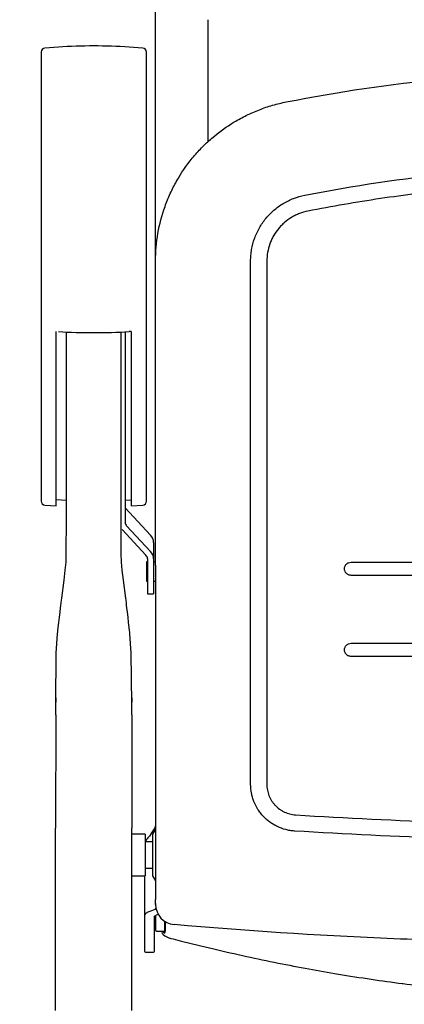
# Model space of a CAD drawing. Units: inches. Extents: x 0 to 7095, y -47 to 1406.
# Drawn here: x 510 to 699, y 418 to 904 of the extents above; entities that cross this region are included whole.
import ezdxf

# ---------------------------------------------------------------- set-up
doc = ezdxf.new("R2010")
doc.units = ezdxf.units.IN
doc.header["$MEASUREMENT"] = 0
doc.layers.add('Butaca - Seat', color=7, linetype='Continuous', true_color=0x246098)
doc.layers.add('Cotas - Measure', color=7, linetype='Continuous')
doc.styles.add('Arial Narrow', font='ARIALN.TTF')
doc.dimstyles.new('cotas planos', dxfattribs={"dimtxt": 50, "dimasz": 30, "dimexe": 15, "dimexo": 25, "dimgap": 20, "dimtad": 1, "dimdec": 0, "dimtxsty": 'Arial Narrow', "dimblk": 'ARCHTICK', "dimcen": 2.5, "dimclrd": 256, "dimclre": 256, "dimclrt": 256, "dimadec": 0, "dimazin": 0, "dimtfac": 1, "dimtdec": 0, "dimtmove": 0, "dimatfit": 2, "dimldrblk": 'ARCHTICK', "dimfxl": 1, "dimarcsym": 0})

# ---------------------------------------------------------------- blocks, each defined once
blk = doc.blocks.new('_ArchTick')
at = {"color": 0, "linetype": 'ByBlock', "const_width": 0.15}
blk.add_lwpolyline([(-0.5, -0.5), (0.5, 0.5)], dxfattribs=at)
blk = doc.blocks.new('*D17')
at = {"layer": 'Cotas - Measure', "lineweight": -2, "transparency": 16777216}
for p, q in [((1271.28, 1087.05), (329.3, 1087.05)), ((344.3, 1087.05), (344.3, 166.54)), ((461.35, 166.54), (329.3, 166.54))]:
    blk.add_line(p, q, dxfattribs=at)
at = {"layer": 'Defpoints', "color": 0, "transparency": 16777216}
for p in [(1296.28, 1087.05), (344.3, 166.54), (486.35, 166.54)]:
    blk.add_point(p, dxfattribs=at)
at = {"layer": 'Cotas - Measure', "lineweight": -2, "transparency": 16777216, "xscale": 30, "yscale": 30, "zscale": 30}
for p, rotation in [((344.3, 1087.05), 90), ((344.3, 166.54), 270)]:
    blk.add_blockref('_ArchTick', p, dxfattribs=dict(at, rotation=rotation))
at = {"layer": 'Cotas - Measure', "transparency": 16777216, "insert": (291.94, 626.8), "char_height": 50, "attachment_point": 5, "rotation": 90, "style": 'Arial Narrow'}
blk.add_mtext('920mm [36 1/4"]', dxfattribs=at)

msp = doc.modelspace()

# ---------------------------------------------------------------- linework, layer by layer
at = {"layer": 'Butaca - Seat'}
for p, q in [((528.84, 890.47, 0), (522.14, 890, 0)), ((570.41, 890, 0), (563.71, 890.47, 0)), ((520.28, 888, 0), (520.28, 666.58, 0)), ((572.28, 666.58, 0), (572.28, 888, 0)), ((576.78, 634.99, 0), (576.78, 784.98, 0)), ((623.67, 526.86, 0), (623.67, 784.98, 0)), ((631.67, 784.96, 0), (631.67, 526.84, 0)), ((527.78, 664.19, 0), (527.78, 750.21, 0)), ((532.78, 654.5, 0), (532.78, 749.96, 0)), ((559.78, 654.5, 0), (559.78, 749.96, 0)), ((561.78, 750.05, 0), (561.78, 656.13, 0)), ((564.78, 750.21, 0), (563.71, 750.15, 0)), ((564.78, 750.21, 0), (564.78, 664.19, 0)), ((532.78, 666.91, 0), (527.78, 667.17, 0)), ((561.78, 667.01, 0), (564.78, 667.17, 0)), ((522.14, 664.59, 0), (527.78, 664.19, 0)), ((561.78, 663.18, 0), (574.31, 649.77, 0)), ((564.78, 664.19, 0), (570.41, 664.59, 0)), ((532.75, 650.11, 0), (532.76, 651.57, 0)), ((532.76, 651.57, 0), (532.77, 653.04, 0)), ((532.77, 653.04, 0), (532.78, 654.5, 0)), ((559.79, 653.04, 0), (559.78, 654.5, 0)), ((559.8, 651.57, 0), (559.79, 653.04, 0)), ((559.81, 650.11, 0), (559.8, 651.57, 0)), ((572.04, 639.84, 0), (560.25, 652.47, 0)), ((562.51, 654.3, 0), (574.31, 641.67, 0)), ((532.71, 645.56, 0), (532.73, 648.49, 0)), ((532.73, 648.49, 0), (532.75, 650.11, 0)), ((559.82, 648.49, 0), (559.81, 650.11, 0)), ((559.84, 645.56, 0), (559.82, 648.49, 0)), ((575.78, 646.11, 0), (575.78, 620.82, 0)), ((576.78, 646.34, 0), (576.78, 646.32, 0)), ((532.67, 639.7, 0), (532.69, 642.63, 0)), ((532.69, 642.63, 0), (532.71, 645.56, 0)), ((559.86, 642.63, 0), (559.84, 645.56, 0)), ((559.88, 639.7, 0), (559.86, 642.63, 0)), ((532.22, 632.44, 0), (532.63, 636.43, 0)), ((532.63, 636.43, 0), (532.65, 636.6, 0)), ((532.65, 636.6, 0), (532.66, 637.11, 0)), ((532.66, 637.39, 0), (532.67, 639.7, 0)), ((532.66, 637.39, 0), (532.66, 637.39, 0)), ((532.66, 637.39, 0), (532.66, 637.39, 0)), ((532.66, 637.39, 0), (532.66, 637.39, 0)), ((532.66, 637.38, 0), (532.66, 637.39, 0)), ((532.66, 637.39, 0), (532.66, 637.39, 0)), ((532.66, 637.39, 0), (532.66, 637.39, 0)), ((532.66, 637.36, 0), (532.66, 637.38, 0)), ((532.66, 637.11, 0), (532.66, 637.36, 0)), ((559.89, 637.39, 0), (559.88, 639.7, 0)), ((559.89, 637.39, 0), (559.89, 637.39, 0)), ((559.89, 637.39, 0), (559.89, 637.39, 0)), ((559.89, 637.39, 0), (559.89, 637.39, 0)), ((559.89, 637.38, 0), (559.89, 637.39, 0)), ((559.89, 637.39, 0), (559.89, 637.39, 0)), ((559.89, 637.39, 0), (559.89, 637.39, 0)), ((559.89, 637.36, 0), (559.89, 637.38, 0)), ((559.89, 637.11, 0), (559.89, 637.36, 0)), ((559.9, 636.6, 0), (559.89, 637.11, 0)), ((559.92, 636.43, 0), (559.9, 636.6, 0)), ((560.33, 632.44, 0), (559.92, 636.43, 0)), ((572.78, 636.65, 0), (572.28, 636.65, 0)), ((572.28, 636.65, 0), (572.28, 627, 0)), ((572.78, 638.01, 0), (572.78, 620.82, 0)), ((576.78, 636.65, 0), (575.78, 636.65, 0)), ((673.23, 636.4, 0), (919.32, 636.4, 0)), ((531.62, 627.56, 0), (532.22, 632.44, 0)), ((560.93, 627.56, 0), (560.33, 632.44, 0)), ((576.78, 634.86, 0), (576.78, 470.15, 0)), ((530.47, 618.67, 0), (531.62, 627.56, 0)), ((562.08, 618.67, 0), (560.93, 627.56, 0)), ((572.28, 627, 0), (572.78, 627, 0)), ((575.78, 627, 0), (576.78, 627, 0)), ((576.8, 630.82, 0), (576.78, 630.82, 0)), ((576.78, 630.82, 0), (576.78, 630.82, 0)), ((576.79, 630.83, 0), (576.79, 472.61, 0)), ((576.79, 630.83, 0), (576.79, 472.61, 0)), ((576.79, 630.83, 0), (576.79, 630.83, 0)), ((919.32, 629.92, 0), (673.23, 629.92, 0)), ((530.19, 616.38, 0), (530.34, 617.65, 0)), ((530.34, 617.65, 0), (530.47, 618.67, 0)), ((562.21, 617.65, 0), (562.08, 618.67, 0)), ((562.36, 616.38, 0), (562.21, 617.65, 0)), ((572.78, 620.82, 0), (575.78, 620.82, 0)), ((529.65, 611.78, 0), (529.89, 613.84, 0)), ((529.89, 613.84, 0), (530.04, 615.11, 0)), ((530.04, 615.11, 0), (530.19, 616.38, 0)), ((562.51, 615.11, 0), (562.36, 616.38, 0)), ((562.66, 613.84, 0), (562.51, 615.11, 0)), ((562.9, 611.78, 0), (562.66, 613.84, 0)), ((529.05, 606.69, 0), (529.35, 609.23, 0)), ((529.35, 609.23, 0), (529.65, 611.78, 0)), ((563.2, 609.23, 0), (562.9, 611.78, 0)), ((563.5, 606.69, 0), (563.2, 609.23, 0)), ((528.52, 602.06, 0), (528.56, 602.44, 0)), ((528.56, 602.45, 0), (528.62, 602.92, 0)), ((528.56, 602.44, 0), (528.56, 602.45, 0)), ((528.56, 602.44, 0), (528.56, 602.44, 0)), ((528.56, 602.44, 0), (528.56, 602.44, 0)), ((528.56, 602.44, 0), (528.56, 602.44, 0)), ((528.56, 602.44, 0), (528.56, 602.44, 0)), ((528.56, 602.44, 0), (528.56, 602.44, 0)), ((528.56, 602.44, 0), (528.56, 602.44, 0)), ((528.62, 602.92, 0), (529.05, 606.69, 0)), ((563.93, 602.92, 0), (563.5, 606.69, 0)), ((563.99, 602.45, 0), (563.93, 602.92, 0)), ((563.99, 602.44, 0), (563.99, 602.45, 0)), ((564.03, 602.06, 0), (563.99, 602.44, 0)), ((563.99, 602.44, 0), (563.99, 602.44, 0)), ((563.99, 602.44, 0), (563.99, 602.44, 0)), ((563.99, 602.44, 0), (563.99, 602.44, 0)), ((563.99, 602.44, 0), (563.99, 602.44, 0)), ((563.99, 602.44, 0), (563.99, 602.44, 0)), ((563.99, 602.44, 0), (563.99, 602.44, 0)), ((527.79, 591.59, 0), (528.41, 601.1, 0)), ((528.42, 601.19, 0), (528.52, 602.06, 0)), ((564.13, 601.19, 0), (564.03, 602.06, 0)), ((564.76, 591.59, 0), (564.14, 601.1, 0)), ((673.23, 596.41, 0), (919.32, 596.41, 0)), ((527.53, 566.63, 0), (527.79, 591.59, 0)), ((565.03, 566.63, 0), (564.76, 591.59, 0)), ((919.32, 589.92, 0), (673.23, 589.92, 0)), ((527.52, 569.43, 0), (527.52, 569.14, 0)), ((527.52, 569.14, 0), (527.52, 567.77, 0)), ((565.03, 569.43, 0), (565.03, 569.14, 0)), ((565.03, 569.14, 0), (565.03, 567.77, 0)), ((527.52, 567.77, 0), (527.52, 567.57, 0)), ((527.52, 567.57, 0), (527.52, 567.45, 0)), ((527.52, 565.56, 0), (527.52, 567.57, 0)), ((527.52, 563.79, 0), (527.52, 565.56, 0)), ((527.52, 562.28, 0), (527.52, 563.79, 0)), ((565.03, 567.77, 0), (565.03, 567.57, 0)), ((565.03, 567.57, 0), (565.03, 567.45, 0)), ((565.03, 565.56, 0), (565.03, 567.57, 0)), ((565.03, 563.79, 0), (565.03, 565.56, 0)), ((565.03, 562.28, 0), (565.03, 563.79, 0)), ((527.51, 561.1, 0), (527.46, 505.14, 0)), ((527.51, 561.1, 0), (527.52, 562.28, 0)), ((565.04, 561.1, 0), (565.03, 562.28, 0)), ((565.04, 561.1, 0), (565.09, 505.14, 0)), ((527.46, 441.12, 0), (527.46, 505.14, 0)), ((565.09, 441.12, 0), (565.09, 505.14, 0)), ((571.58, 502.29, 0), (565.03, 502.29, 0)), ((571.58, 502.29, 0), (571.58, 481.69, 0)), ((576.78, 504.79, 0), (575.28, 502.29, 0)), ((575.28, 502.29, 0), (575.28, 481.69, 0)), ((575.28, 498.49, 0), (571.58, 498.49, 0)), ((565.03, 481.69, 0), (571.58, 481.69, 0)), ((571.28, 481.69, 0), (571.28, 444.6, 0)), ((571.58, 485.49, 0), (575.28, 485.49, 0)), ((575.28, 481.69, 0), (576.78, 479.19, 0)), ((576.79, 472.6, 0), (576.78, 472.6, 0)), ((576.78, 472.6, 0), (576.78, 472.6, 0)), ((576.79, 472.61, 0), (576.79, 472.61, 0)), ((576.78, 467.58, 0), (576.78, 470.11, 0)), ((576.78, 468.08, 0), (576.78, 467.57, 0)), ((576.28, 444.6, 0), (576.28, 461.88, 0)), ((576.28, 461.8, 0), (576.78, 461.8, 0)), ((576.78, 465.83, 0), (576.78, 465.51, 0)), ((576.78, 462.11, 0), (576.78, 454.99, 0)), ((581.28, 453.49, 0), (581.28, 459.23, 0)), ((577.28, 454.49, 0), (581.28, 454.49, 0)), ((579.98, 454.49, 0), (579.93, 453.88, 0)), ((580.44, 454.49, 0), (580.43, 454.33, 0)), ((580.43, 454.33, 0), (580.66, 453.78, 0)), ((580.66, 453.78, 0), (581.28, 453.49, 0)), ((584.39, 450.89, 0), (584.29, 450.86, 0)), ((571.78, 444.1, 0), (575.78, 444.1, 0)), ((527.46, 415.29, 0), (527.46, 441.12, 0)), ((565.09, 415.29, 0), (565.09, 441.12, 0))]:
    msp.add_line(p, q, dxfattribs=at)
for centre, radius, start, end in [((522.28, 888, 0), 2, 94, 180), ((546.28, 641.08, 0), 250, 86, 94), ((570.28, 888, 0), 2, 0, 86), ((522.28, 666.58, 0), 2, 180, 266), ((570.28, 666.58, 0), 2, 274, 0), ((564.45, 656.14, 0), 2.68, 180.3104, 223.472), ((570.42, 646.08, 0), 5.36, 0.3104, 43.472), ((570.42, 637.98, 0), 5.36, 0.3104, 43.472), ((570.1, 638, 0), 2.68, 0.3104, 43.472), ((586.78, 467.58, 0), 10, 180, 265.06), ((577.28, 454.99, 0), 0.5, 180, 270), ((586.78, 460.54, 0), 10, 230.6606, 255.6015), ((571.78, 444.6, 0), 0.5, 180, 270), ((575.78, 444.6, 0), 0.5, 270, 0)]:
    msp.add_arc(centre, radius, start, end, dxfattribs=at)
for centre, major_axis, ratio, start_param, end_param in [((546.28, 944.12, 0), (250, 0), 0.777777, 4.642576, 4.782202), ((592.42, 417.59, 0), (36.09, 36.09), 0.978534, 1.117321, 1.19026)]:
    msp.add_ellipse(centre, major_axis=major_axis, ratio=ratio, start_param=start_param, end_param=end_param, dxfattribs=at)
for points, knots in [([(576.78, 785.15, 0), (576.78, 786.32, 0), (576.78, 794.16, 0), (576.78, 808.68, 0), (576.78, 828.71, 0), (576.78, 848.75, 0), (576.78, 868.82, 0), (576.78, 888.91, 0), (576.78, 902.3, 0), (576.78, 909, 0)], [0, 0, 0, 0, 0.028306, 0.190279, 0.352392, 0.514483, 0.676439, 0.838237, 1, 1, 1, 1]), ([(602.78, 843.91, 0), (602.78, 847.67, 0), (602.78, 856.83, 0), (602.78, 871.43, 0), (602.78, 887.7, 0), (602.78, 898.57, 0), (602.78, 904, 0)], [0, 0, 0, 0, 0.188469, 0.45854, 0.729118, 1, 1, 1, 1]), ([(641.28, 863.46, 0), (666.87, 868.52, 0), (692.56, 872.29, 0), (744.11, 877.34, 0), (769.97, 878.61, 0), (808.9, 878.62, 0), (821.9, 878.31, 0), (838.17, 877.53, 0), (841.43, 877.35, 0), (847.94, 876.96, 0), (851.2, 876.74, 0), (860.95, 876.03, 0), (867.45, 875.47, 0), (899.9, 872.31, 0), (925.68, 868.52, 0), (951.28, 863.46, 0)], [0, 0, 0, 0, 0.25, 0.25, 0.5, 0.5, 0.625, 0.625, 0.65625, 0.65625, 0.6875, 0.6875, 0.75, 0.75, 1, 1, 1, 1]), ([(576.78, 784.98, 0), (576.78, 789.6, 0), (577.17, 794.15, 0), (578.73, 803.12, 0), (579.88, 807.53, 0), (581.82, 812.95, 0), (582.23, 814.04, 0), (583.1, 816.17, 0), (583.56, 817.23, 0), (584.99, 820.35, 0), (586.03, 822.39, 0), (589.39, 828.34, 0), (591.97, 832.11, 0), (595.63, 836.57, 0), (596.38, 837.45, 0), (597.92, 839.17, 0), (598.7, 840.01, 0), (601.1, 842.47, 0), (602.76, 844.03, 0), (607.94, 848.5, 0), (611.64, 851.19, 0), (616.59, 854.16, 0), (617.59, 854.73, 0), (619.62, 855.83, 0), (620.64, 856.36, 0), (623.74, 857.87, 0), (625.84, 858.79, 0), (629.06, 860.03, 0), (630.14, 860.42, 0), (632.33, 861.16, 0), (633.43, 861.5, 0), (636.76, 862.47, 0), (639.01, 863.01, 0), (641.28, 863.46, 0)], [0, 0, 0, 0, 0.125, 0.125, 0.25, 0.25, 0.28125, 0.28125, 0.3125, 0.3125, 0.375, 0.375, 0.5, 0.5, 0.53125, 0.53125, 0.5625, 0.5625, 0.625, 0.625, 0.75, 0.75, 0.78125, 0.78125, 0.8125, 0.8125, 0.875, 0.875, 0.90625, 0.90625, 0.9375, 0.9375, 1, 1, 1, 1]), ([(650.36, 817.45, 0), (674.47, 822.21, 0), (698.65, 825.76, 0), (747.18, 830.51, 0), (771.52, 831.71, 0), (808.15, 831.73, 0), (820.38, 831.43, 0), (838.75, 830.55, 0), (844.89, 830.17, 0), (857.13, 829.28, 0), (863.25, 828.76, 0), (881.56, 826.98, 0), (893.74, 825.49, 0), (918.02, 821.91, 0), (930.14, 819.83, 0), (942.19, 817.45, 0)], [0, 0, 0, 0, 0.25, 0.25, 0.5, 0.5, 0.625, 0.625, 0.6875, 0.6875, 0.75, 0.75, 0.875, 0.875, 1, 1, 1, 1]), ([(940.64, 809.58, 0), (934.7, 810.76, 0), (928.74, 811.86, 0), (916.8, 813.91, 0), (910.82, 814.87, 0), (892.85, 817.52, 0), (868.83, 820.46, 0), (844.69, 822.23, 0), (826.54, 823.11, 0), (820.49, 823.33, 0), (808.38, 823.63, 0), (802.33, 823.7, 0), (790.21, 823.7, 0), (784.16, 823.63, 0), (772.05, 823.33, 0), (766, 823.11, 0), (747.87, 822.23, 0), (735.81, 821.34, 0), (717.74, 819.58, 0), (711.72, 818.91, 0), (699.7, 817.44, 0), (693.7, 816.63, 0), (675.73, 813.99, 0), (663.8, 811.93, 0), (651.91, 809.58, 0)], [0, 0, 0, 0, 0.0625, 0.0625, 0.125, 0.125, 0.25, 0.375, 0.375, 0.4375, 0.4375, 0.5, 0.5, 0.5625, 0.5625, 0.625, 0.625, 0.75, 0.75, 0.8125, 0.8125, 0.875, 0.875, 1, 1, 1, 1]), ([(623.67, 784.98, 0), (623.67, 785.93, 0), (623.72, 786.89, 0), (623.88, 788.79, 0), (624, 789.73, 0), (624.49, 792.52, 0), (624.97, 794.35, 0), (625.93, 797.03, 0), (626.3, 797.92, 0), (627.09, 799.65, 0), (627.52, 800.49, 0), (628.92, 802.96, 0), (629.99, 804.52, 0), (631.8, 806.72, 0), (632.44, 807.44, 0), (633.77, 808.8, 0), (634.46, 809.44, 0), (636.61, 811.29, 0), (638.14, 812.4, 0), (640.59, 813.87, 0), (641.43, 814.32, 0), (643.14, 815.15, 0), (644.01, 815.53, 0), (646.66, 816.55, 0), (648.48, 817.08, 0), (650.36, 817.45, 0)], [0, 0, 0, 0, 0.0625, 0.0625, 0.125, 0.125, 0.25, 0.25, 0.3125, 0.3125, 0.375, 0.375, 0.5, 0.5, 0.5625, 0.5625, 0.625, 0.625, 0.75, 0.75, 0.8125, 0.8125, 0.875, 0.875, 1, 1, 1, 1]), ([(651.91, 809.58, 0), (650.49, 809.3, 0), (649.11, 808.9, 0), (647.1, 808.13, 0), (646.44, 807.84, 0), (645.15, 807.22, 0), (644.51, 806.87, 0), (642.64, 805.75, 0), (641.48, 804.91, 0), (639.85, 803.51, 0), (639.33, 803.02, 0), (638.32, 801.99, 0), (637.84, 801.45, 0), (636.46, 799.77, 0), (635.64, 798.58, 0), (634.58, 796.71, 0), (634.26, 796.07, 0), (633.81, 795.09, 0), (633.66, 794.76, 0), (633.39, 794.09, 0), (633.26, 793.75, 0), (632.65, 792.04, 0), (632.29, 790.66, 0), (631.8, 787.84, 0), (631.67, 786.41, 0), (631.67, 784.96, 0)], [0, 0, 0, 0, 0.125, 0.125, 0.1875, 0.1875, 0.25, 0.25, 0.375, 0.375, 0.4375, 0.4375, 0.5, 0.5, 0.625, 0.625, 0.6875, 0.6875, 0.71875, 0.71875, 0.75, 0.75, 0.875, 0.875, 1, 1, 1, 1]), ([(673.23, 629.92, 0), (673.02, 629.92, 0), (672.8, 629.94, 0), (672.39, 630.02, 0), (672.18, 630.08, 0), (671.79, 630.25, 0), (671.6, 630.35, 0), (671.25, 630.58, 0), (671.09, 630.72, 0), (670.63, 631.17, 0), (670.4, 631.52, 0), (670.15, 632.12, 0), (670.09, 632.32, 0), (670.01, 632.74, 0), (669.99, 632.95, 0), (669.99, 633.37, 0), (670.01, 633.59, 0), (670.09, 634, 0), (670.15, 634.2, 0), (670.32, 634.6, 0), (670.42, 634.79, 0), (670.65, 635.14, 0), (670.79, 635.3, 0), (671.09, 635.6, 0), (671.25, 635.74, 0), (671.6, 635.97, 0), (671.79, 636.08, 0), (672.38, 636.32, 0), (672.8, 636.4, 0), (673.23, 636.4, 0)], [0, 0, 0, 0, 0.0625, 0.0625, 0.125, 0.125, 0.1875, 0.1875, 0.25, 0.25, 0.375, 0.375, 0.4375, 0.4375, 0.5, 0.5, 0.5625, 0.5625, 0.625, 0.625, 0.6875, 0.6875, 0.75, 0.75, 0.8125, 0.8125, 0.875, 0.875, 1, 1, 1, 1]), ([(673.23, 589.92, 0), (673.02, 589.92, 0), (672.8, 589.94, 0), (672.39, 590.02, 0), (672.18, 590.08, 0), (671.79, 590.25, 0), (671.6, 590.35, 0), (671.25, 590.58, 0), (671.09, 590.72, 0), (670.63, 591.17, 0), (670.4, 591.52, 0), (670.15, 592.12, 0), (670.09, 592.32, 0), (670.01, 592.74, 0), (669.99, 592.95, 0), (669.99, 593.37, 0), (670.01, 593.59, 0), (670.09, 594, 0), (670.15, 594.2, 0), (670.32, 594.6, 0), (670.42, 594.79, 0), (670.65, 595.14, 0), (670.79, 595.3, 0), (671.09, 595.6, 0), (671.25, 595.74, 0), (671.6, 595.97, 0), (671.79, 596.08, 0), (672.38, 596.32, 0), (672.8, 596.41, 0), (673.23, 596.41, 0)], [0, 0, 0, 0, 0.0625, 0.0625, 0.125, 0.125, 0.1875, 0.1875, 0.25, 0.25, 0.375, 0.375, 0.4375, 0.4375, 0.5, 0.5, 0.5625, 0.5625, 0.625, 0.625, 0.6875, 0.6875, 0.75, 0.75, 0.8125, 0.8125, 0.875, 0.875, 1, 1, 1, 1]), ([(645.32, 503.81, 0), (644.59, 503.85, 0), (643.86, 503.93, 0), (642.42, 504.16, 0), (641.7, 504.31, 0), (639.59, 504.86, 0), (638.23, 505.35, 0), (636.27, 506.28, 0), (635.63, 506.61, 0), (634.69, 507.17, 0), (634.38, 507.37, 0), (633.77, 507.77, 0), (633.47, 507.97, 0), (632, 509.04, 0), (630.92, 510, 0), (629.68, 511.32, 0), (629.44, 511.59, 0), (628.97, 512.14, 0), (628.74, 512.43, 0), (628.06, 513.29, 0), (627.65, 513.89, 0), (626.49, 515.72, 0), (625.83, 517.01, 0), (625.03, 519.04, 0), (624.79, 519.73, 0), (624.39, 521.13, 0), (624.22, 521.83, 0), (623.81, 523.96, 0), (623.67, 525.4, 0), (623.67, 526.86, 0)], [0, 0, 0, 0, 0.0625, 0.0625, 0.125, 0.125, 0.25, 0.25, 0.3125, 0.3125, 0.34375, 0.34375, 0.375, 0.375, 0.5, 0.5, 0.53125, 0.53125, 0.5625, 0.5625, 0.625, 0.625, 0.75, 0.75, 0.8125, 0.8125, 0.875, 0.875, 1, 1, 1, 1]), ([(631.67, 526.84, 0), (631.67, 525.89, 0), (631.76, 524.95, 0), (632.03, 523.55, 0), (632.14, 523.09, 0), (632.4, 522.18, 0), (632.56, 521.73, 0), (633.08, 520.4, 0), (633.51, 519.56, 0), (634.27, 518.36, 0), (634.54, 517.97, 0), (635.13, 517.22, 0), (635.44, 516.86, 0), (636.41, 515.82, 0), (637.12, 515.2, 0), (638.27, 514.36, 0), (638.67, 514.09, 0), (639.49, 513.61, 0), (639.91, 513.39, 0), (641.19, 512.78, 0), (642.08, 512.46, 0), (643.46, 512.1, 0), (643.93, 512.01, 0), (644.87, 511.86, 0), (645.35, 511.8, 0), (645.82, 511.77, 0)], [0, 0, 0, 0, 0.125, 0.125, 0.1875, 0.1875, 0.25, 0.25, 0.375, 0.375, 0.4375, 0.4375, 0.5, 0.5, 0.625, 0.625, 0.6875, 0.6875, 0.75, 0.75, 0.875, 0.875, 0.9375, 0.9375, 1, 1, 1, 1]), ([(645.82, 511.77, 0), (670.87, 510.19, 0), (695.93, 509.01, 0), (746.09, 507.42, 0), (771.18, 507.03, 0), (821.37, 507.03, 0), (846.46, 507.42, 0), (884.08, 508.61, 0), (896.61, 509.1, 0), (921.68, 510.29, 0), (934.2, 510.98, 0), (946.73, 511.77, 0)], [0, 0, 0, 0, 0.25, 0.25, 0.5, 0.5, 0.75, 0.75, 0.875, 0.875, 1, 1, 1, 1]), ([(576.39, 505.52, 0), (576.19, 505.14, 0), (575.61, 504.03, 0), (574.94, 503.04, 0), (574.5, 502.4, 0)], [0, 0, 0, 0, 0.349983, 1, 1, 1, 1]), ([(576.77, 507.67, 0), (576.77, 507.5, 0), (576.77, 506.96, 0), (576.68, 506.22, 0), (576.46, 505.71, 0), (576.38, 505.53, 0)], [0, 0, 0, 0, 0.2338285, 0.7179408, 1, 1, 1, 1]), ([(573.02, 500.45, 0), (572.78, 500.16, 0), (572.26, 499.52, 0), (571.94, 498.85, 0), (571.77, 498.49, 0)], [0, 0, 0, 0, 0.464443, 1, 1, 1, 1]), ([(574.5, 502.4, 0), (574.48, 502.36, 0), (574.02, 501.64, 0), (573.5, 501.03, 0), (573.01, 500.46, 0)], [0, 0, 0, 0, 0.055322, 1, 1, 1, 1]), ([(947.23, 503.81, 0), (896.96, 500.63, 0), (846.65, 499.05, 0), (783.73, 499.05, 0), (771.14, 499.14, 0), (745.96, 499.54, 0), (733.37, 499.84, 0), (695.62, 501.03, 0), (670.46, 502.22, 0), (645.32, 503.81, 0)], [0, 0, 0, 0, 0.5, 0.5, 0.625, 0.625, 0.75, 0.75, 1, 1, 1, 1]), ([(576.79, 472.61, 0), (576.79, 472.18, 0), (576.79, 471.75, 0), (576.78, 470.92, 0), (576.78, 470.51, 0), (576.78, 470.11, 0)], [0, 0, 0, 0, 0.5, 0.5, 1, 1, 1, 1]), ([(573.03, 463.79, 0), (572.59, 463.57, 0), (571.71, 463.12, 0), (571.31, 462.41, 0), (571.28, 461.99, 0), (571.28, 461.88, 0)], [0, 0, 0, 0, 0.433203, 0.863007, 1, 1, 1, 1]), ([(576.27, 461.87, 0), (576.27, 461.87, 0), (576.27, 461.86, 0), (576.29, 461.92, 0), (576.41, 461.98, 0), (576.45, 462, 0)], [0, 0, 0, 0, 0.124757, 0.6854117, 1, 1, 1, 1]), ([(576.44, 462, 0), (576.72, 462.14, 0), (577.28, 462.43, 0), (577.84, 462.68, 0), (578.13, 462.8, 0)], [0, 0, 0, 0, 0.503472, 1, 1, 1, 1]), ([(576.78, 465.51, 0), (576.77, 465.49, 0), (576.77, 465.42, 0), (576.7, 465.3, 0), (576.56, 465.2, 0), (576.48, 465.15, 0)], [0, 0, 0, 0, 0.121751, 0.562955, 1, 1, 1, 1]), ([(581.28, 453.49, 0), (581.32, 453.51, 0), (581.45, 453.59, 0), (581.56, 454.17, 0), (581.64, 455.39, 0), (581.68, 457, 0), (581.68, 458.5, 0), (581.67, 459.12, 0)], [0, 0, 0, 0, 0.127036, 0.33926, 0.55684, 0.817522, 1, 1, 1, 1]), ([(1006.64, 457.62, 0), (971.65, 454.6, 0), (936.63, 452.33, 0), (884.05, 450.06, 0), (866.51, 449.49, 0), (840.2, 448.93, 0), (831.42, 448.78, 0), (813.87, 448.59, 0), (805.09, 448.55, 0), (778.76, 448.55, 0), (761.2, 448.74, 0), (726.1, 449.49, 0), (708.56, 450.06, 0), (655.93, 452.33, 0), (620.9, 454.6, 0), (585.91, 457.62, 0)], [0, 0, 0, 0, 0.25, 0.25, 0.375, 0.375, 0.4375, 0.4375, 0.5, 0.5, 0.625, 0.625, 0.75, 0.75, 1, 1, 1, 1]), ([(579.94, 453.82, 0), (579.93, 453.76, 0), (579.92, 453.58, 0), (580.05, 453.19, 0), (580.26, 453.02, 0), (580.44, 452.81, 0)], [0, 0, 0, 0, 0.226879, 0.752424, 1, 1, 1, 1]), ([(584.38, 450.86, 0), (585.88, 450.48, 0), (592.78, 448.68, 0), (605.2, 445.68, 0), (621.35, 442, 0), (637.04, 438.7, 0), (652.16, 435.79, 0), (667.47, 433.1, 0), (682.84, 430.72, 0), (693.55, 429.19, 0), (698.84, 428.56, 0), (699, 428.54, 0)], [0, 0, 0, 0, 0.041135, 0.190312, 0.33356, 0.470858, 0.602118, 0.726981, 0.865844, 0.995884, 1, 1, 1, 1])]:
    msp.add_open_spline(points, degree=3, knots=knots, dxfattribs=at)
for points in [[(576.78, 634.99, 0), (576.78, 633.63, 0), (576.79, 632.24, 0), (576.79, 630.83, 0)], [(699, 428.54, 0), (699, 428.54, 0), (699, 428.54, 0), (699, 428.54, 0)], [(699, 428.54, 0), (708.35, 427.44, 0), (717.69, 426.33, 0), (727.04, 425.23, 0)]]:
    msp.add_open_spline(points, degree=3, dxfattribs=at)

# ---------------------------------------------------------------- dimensions: what is measured, and where the dimension line sits
at = {"layer": 'Cotas - Measure'}
dim = msp.add_linear_dim(base=(344.3, 166.54, 0), p1=(1296.28, 1087.05, 0), p2=(486.35, 166.54, 0), angle=90, dimstyle='cotas planos', override={"dimrnd": 5, "dimpost": 'mm'}, dxfattribs=at)
dim.commit()
dim.dimension.update_dxf_attribs({"geometry": '*D17', "text_midpoint": (291.94, 626.8, 0)})

doc.saveas('drawing.dxf')
